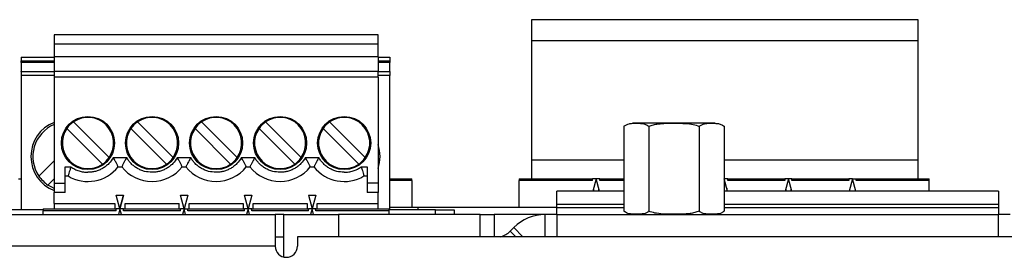
# Model space of a CAD drawing. Extents: x 0 to 68, y 0 to 44.
# Drawn here: x 30.5 to 32.7, y 38.2 to 38.7 of the extents above; entities that cross this region are included whole.
import ezdxf

# ---------------------------------------------------------------- set-up
doc = ezdxf.new("R2010")
doc.units = 0
doc.header["$MEASUREMENT"] = 0
doc.layers.add('PART', color=4, linetype='CONTINUOUS')

msp = doc.modelspace()

# ---------------------------------------------------------------- linework, layer by layer
at = {"layer": 'PART', "linetype": 'CONTINUOUS'}
for p, q in [((32.4656, 38.6731), (31.6334, 38.6731)), ((31.6334, 38.6731), (31.6334, 38.6276)), ((32.4656, 38.6276), (32.4656, 38.6731)), ((30.6065, 38.6402), (30.6065, 38.6205)), ((31.3033, 38.6402), (30.6065, 38.6402)), ((31.3033, 38.6205), (31.3033, 38.6402)), ((30.6065, 38.6205), (30.6065, 38.5929)), ((31.3033, 38.6205), (30.6065, 38.6205)), ((31.3033, 38.5929), (31.3033, 38.6205)), ((31.6334, 38.6276), (31.6334, 38.3711)), ((32.4656, 38.6276), (31.6334, 38.6276)), ((32.4656, 38.3711), (32.4656, 38.6276)), ((30.5353, 38.5927), (30.6065, 38.5927)), ((30.5353, 38.5927), (30.5353, 38.5848)), ((30.5353, 38.5809), (30.5353, 38.5848)), ((30.5353, 38.5848), (30.6065, 38.5848)), ((30.6065, 38.5809), (30.5353, 38.5809)), ((30.5353, 38.5809), (30.5353, 38.562)), ((30.6065, 38.5929), (30.6065, 38.5614)), ((31.3033, 38.5929), (30.6065, 38.5929)), ((31.3033, 38.5929), (31.3033, 38.5614)), ((31.3033, 38.5927), (31.329, 38.5927)), ((31.3033, 38.5848), (31.329, 38.5848)), ((31.329, 38.5809), (31.3033, 38.5809)), ((31.329, 38.5927), (31.329, 38.5848)), ((31.329, 38.5848), (31.329, 38.5809)), ((31.329, 38.562), (31.329, 38.5809)), ((30.5353, 38.562), (30.6065, 38.562)), ((30.5353, 38.561), (30.5353, 38.562)), ((30.5353, 38.561), (30.5353, 38.5531)), ((30.6065, 38.561), (30.5353, 38.561)), ((30.5353, 38.5531), (30.5353, 38.2641)), ((30.6065, 38.5531), (30.5353, 38.5531)), ((30.6065, 38.5614), (30.6065, 38.5496)), ((31.3033, 38.5614), (30.6065, 38.5614)), ((31.3033, 38.562), (31.329, 38.562)), ((31.3033, 38.5496), (31.3033, 38.5614)), ((31.329, 38.561), (31.3033, 38.561)), ((31.329, 38.5531), (31.3033, 38.5531)), ((31.329, 38.562), (31.329, 38.561)), ((31.329, 38.561), (31.329, 38.5531)), ((31.329, 38.2641), (31.329, 38.5531)), ((30.6065, 38.5496), (30.6065, 38.3213)), ((31.3033, 38.5496), (30.6065, 38.5496)), ((31.3033, 38.5496), (31.3033, 38.3213)), ((30.7246, 38.3765), (30.6479, 38.4532)), ((30.8624, 38.3765), (30.7857, 38.4532)), ((31.0002, 38.3765), (30.9235, 38.4532)), ((31.138, 38.3765), (31.0613, 38.4532)), ((31.2758, 38.3765), (31.1991, 38.4532)), ((31.8517, 38.451), (31.9402, 38.451)), ((31.9402, 38.451), (32.0287, 38.451)), ((30.634, 38.4393), (30.7107, 38.3626)), ((30.7718, 38.4393), (30.8485, 38.3626)), ((30.9096, 38.4393), (30.9863, 38.3626)), ((31.0474, 38.4393), (31.1241, 38.3626)), ((31.1852, 38.4393), (31.2619, 38.3626)), ((31.8322, 38.4438), (31.8322, 38.2613)), ((31.8862, 38.4438), (31.8862, 38.2613)), ((31.9942, 38.4438), (31.9942, 38.2613)), ((32.0482, 38.4438), (32.0482, 38.2613)), ((30.5738, 38.3369), (30.6065, 38.3696)), ((30.7339, 38.3764), (30.7626, 38.3764)), ((30.8717, 38.3764), (30.9004, 38.3764)), ((31.0095, 38.3764), (31.0382, 38.3764)), ((31.1473, 38.3764), (31.176, 38.3764)), ((31.8322, 38.3711), (31.6334, 38.3711)), ((31.6334, 38.3711), (31.6334, 38.3311)), ((32.4656, 38.3711), (32.0482, 38.3711)), ((32.4656, 38.3311), (32.4656, 38.3711)), ((30.6301, 38.3567), (30.6426, 38.3567)), ((30.6301, 38.3213), (30.6301, 38.3567)), ((30.7443, 38.3567), (30.7522, 38.3567)), ((30.8821, 38.3567), (30.89, 38.3567)), ((31.0198, 38.3567), (31.0278, 38.3567)), ((31.1576, 38.3567), (31.1656, 38.3567)), ((31.2672, 38.3567), (31.2797, 38.3567)), ((31.2797, 38.3567), (31.2797, 38.3213)), ((30.5296, 38.3311), (30.5353, 38.3311)), ((30.6065, 38.3306), (30.5933, 38.3174)), ((30.6065, 38.3213), (30.6301, 38.3213)), ((30.6065, 38.3213), (30.6065, 38.3016)), ((30.6301, 38.337), (30.6367, 38.337)), ((30.6301, 38.3016), (30.6301, 38.3213)), ((31.2731, 38.337), (31.2797, 38.337)), ((31.3033, 38.3213), (31.2797, 38.3213)), ((31.2797, 38.3213), (31.2797, 38.3016)), ((31.3033, 38.3213), (31.3033, 38.3016)), ((31.329, 38.3311), (31.376, 38.3311)), ((31.376, 38.3271), (31.329, 38.3271)), ((31.376, 38.3271), (31.376, 38.3311)), ((31.376, 38.3271), (31.376, 38.2691)), ((31.6073, 38.3311), (31.6073, 38.3271)), ((31.6073, 38.3311), (31.7648, 38.3311)), ((31.6073, 38.2691), (31.6073, 38.3271)), ((31.7648, 38.3271), (31.6073, 38.3271)), ((31.7727, 38.3311), (31.7648, 38.3311)), ((31.7648, 38.3271), (31.7648, 38.3311)), ((31.7727, 38.3311), (31.7655, 38.3041)), ((31.7806, 38.3311), (31.7727, 38.3311)), ((31.7799, 38.3041), (31.7727, 38.3311)), ((31.7806, 38.3271), (31.7806, 38.3311)), ((31.7806, 38.3311), (31.8322, 38.3311)), ((31.8322, 38.3271), (31.7806, 38.3271)), ((32.0483, 38.3311), (32.0481, 38.3305)), ((32.0483, 38.3311), (32.0482, 38.3311)), ((32.0562, 38.3311), (32.0483, 38.3311)), ((32.0555, 38.3041), (32.0483, 38.3311)), ((32.0562, 38.3271), (32.0562, 38.3311)), ((32.0562, 38.3311), (32.1782, 38.3311)), ((32.0562, 38.3299), (32.0562, 38.3271)), ((32.1782, 38.3271), (32.0562, 38.3271)), ((32.1861, 38.3311), (32.1782, 38.3311)), ((32.1782, 38.3271), (32.1782, 38.3311)), ((32.1782, 38.3311), (32.1782, 38.3271)), ((32.1861, 38.3311), (32.1789, 38.3041)), ((32.185, 38.3271), (32.1861, 38.3271)), ((32.1933, 38.3041), (32.1861, 38.3311)), ((32.1939, 38.3311), (32.1861, 38.3311)), ((32.1861, 38.3271), (32.1861, 38.3311)), ((32.1861, 38.3271), (32.1871, 38.3271)), ((32.1939, 38.3271), (32.1939, 38.3311)), ((32.1939, 38.3311), (32.316, 38.3311)), ((32.1939, 38.3299), (32.1939, 38.3271)), ((32.316, 38.3271), (32.1939, 38.3271)), ((32.3239, 38.3311), (32.316, 38.3311)), ((32.316, 38.3271), (32.316, 38.3311)), ((32.316, 38.3311), (32.316, 38.3308)), ((32.316, 38.3299), (32.316, 38.3271)), ((32.3239, 38.3311), (32.3167, 38.3041)), ((32.3239, 38.3311), (32.3167, 38.3041)), ((32.3239, 38.3311), (32.3317, 38.3311)), ((32.3311, 38.3041), (32.3239, 38.3311)), ((32.3317, 38.3271), (32.3317, 38.3311)), ((32.3317, 38.3311), (32.4892, 38.3311)), ((32.4892, 38.3271), (32.3317, 38.3271)), ((32.4892, 38.3271), (32.4892, 38.3311)), ((32.4892, 38.3041), (32.4892, 38.3271)), ((30.6065, 38.278), (30.6065, 38.3016)), ((30.6301, 38.3016), (30.6065, 38.3016)), ((31.3033, 38.3016), (31.2797, 38.3016)), ((31.3033, 38.278), (31.3033, 38.3016)), ((31.6882, 38.276), (31.6882, 38.3041)), ((31.8322, 38.3041), (31.6882, 38.3041)), ((31.7673, 38.3041), (31.7673, 38.311)), ((31.7781, 38.3041), (31.7781, 38.3109)), ((32.6382, 38.3041), (32.0482, 38.3041)), ((32.0537, 38.3109), (32.0537, 38.3041)), ((32.1807, 38.311), (32.1807, 38.3041)), ((32.1915, 38.3109), (32.1915, 38.3041)), ((32.6382, 38.3041), (32.6382, 38.276)), ((30.6065, 38.278), (30.6065, 38.2661)), ((30.6065, 38.278), (30.7374, 38.278)), ((30.7374, 38.278), (30.7374, 38.2661)), ((30.7403, 38.2957), (30.7561, 38.2957)), ((30.7482, 38.2661), (30.7403, 38.2957)), ((30.7561, 38.2957), (30.7482, 38.2661)), ((30.7482, 38.2661), (30.7561, 38.2957)), ((30.759, 38.278), (30.8752, 38.278)), ((30.759, 38.2661), (30.759, 38.278)), ((30.8752, 38.2661), (30.8752, 38.278)), ((30.8781, 38.2957), (30.8939, 38.2957)), ((30.886, 38.2661), (30.8781, 38.2957)), ((30.8939, 38.2957), (30.886, 38.2661)), ((30.8968, 38.278), (31.013, 38.278)), ((30.8968, 38.2661), (30.8968, 38.278)), ((31.013, 38.278), (31.013, 38.2661)), ((31.0159, 38.2957), (31.0317, 38.2957)), ((31.0238, 38.2661), (31.0159, 38.2957)), ((31.0317, 38.2957), (31.0238, 38.2661)), ((31.0346, 38.278), (31.1508, 38.278)), ((31.0346, 38.2661), (31.0346, 38.278)), ((31.1508, 38.278), (31.1508, 38.2661)), ((31.1537, 38.2957), (31.1616, 38.2661)), ((31.1537, 38.2957), (31.1695, 38.2957)), ((31.1695, 38.2957), (31.1616, 38.2661)), ((31.1724, 38.278), (31.3033, 38.278)), ((31.1724, 38.2661), (31.1724, 38.278)), ((31.3033, 38.2661), (31.3033, 38.278)), ((30.5829, 38.2641), (30.4579, 38.2641)), ((30.5829, 38.2661), (30.7403, 38.2661)), ((30.5829, 38.2661), (30.5829, 38.2622)), ((30.7403, 38.2622), (30.5829, 38.2622)), ((30.5829, 38.2541), (30.5829, 38.2622)), ((30.7374, 38.2661), (30.7403, 38.2661)), ((30.7403, 38.2622), (30.7403, 38.2661)), ((30.7482, 38.2661), (30.7403, 38.2661)), ((30.7482, 38.2661), (30.745, 38.2541)), ((30.7514, 38.2541), (30.7482, 38.2661)), ((30.7561, 38.2661), (30.7482, 38.2661)), ((30.7561, 38.2661), (30.759, 38.2661)), ((30.7561, 38.2622), (30.7561, 38.2661)), ((30.7561, 38.2661), (30.8781, 38.2661)), ((30.8781, 38.2622), (30.7561, 38.2622)), ((30.8752, 38.2661), (30.8799, 38.2661)), ((30.8781, 38.2622), (30.8781, 38.2661)), ((30.886, 38.2661), (30.8781, 38.2661)), ((30.886, 38.2661), (30.8828, 38.2541)), ((30.886, 38.2661), (30.8939, 38.2661)), ((30.8892, 38.2541), (30.886, 38.2661)), ((30.8939, 38.2622), (30.8939, 38.2661)), ((30.8939, 38.2661), (31.0159, 38.2661)), ((31.0159, 38.2622), (30.8939, 38.2622)), ((31.0159, 38.2622), (31.0159, 38.2661)), ((31.0238, 38.2661), (31.0159, 38.2661)), ((31.0238, 38.2661), (31.0206, 38.2541)), ((31.027, 38.2541), (31.0238, 38.2661)), ((31.0317, 38.2661), (31.0238, 38.2661)), ((31.0295, 38.2661), (31.0346, 38.2661)), ((31.0317, 38.2622), (31.0317, 38.2661)), ((31.0317, 38.2661), (31.1537, 38.2661)), ((31.1537, 38.2622), (31.0317, 38.2622)), ((31.1508, 38.2661), (31.1555, 38.2661)), ((31.1537, 38.2622), (31.1537, 38.2661)), ((31.1616, 38.2661), (31.1537, 38.2661)), ((31.1616, 38.2661), (31.1584, 38.2541)), ((31.1648, 38.2541), (31.1616, 38.2661)), ((31.1695, 38.2661), (31.1616, 38.2661)), ((31.1673, 38.2661), (31.1724, 38.2661)), ((31.1695, 38.2622), (31.1695, 38.2661)), ((31.1695, 38.2661), (31.327, 38.2661)), ((31.327, 38.2622), (31.1695, 38.2622)), ((31.327, 38.2622), (31.327, 38.2661)), ((31.4271, 38.2641), (31.327, 38.2641)), ((31.327, 38.2541), (31.327, 38.2622)), ((31.3895, 38.2691), (31.329, 38.2691)), ((31.6882, 38.2691), (31.3895, 38.2691)), ((31.3895, 38.2641), (31.3895, 38.2691)), ((31.4271, 38.2541), (31.4271, 38.2641)), ((31.4271, 38.2641), (31.4671, 38.2641)), ((31.4671, 38.2641), (31.4671, 38.2541)), ((31.6882, 38.2682), (31.6882, 38.276)), ((31.8322, 38.276), (31.6882, 38.276)), ((31.6882, 38.2541), (31.6882, 38.2682)), ((31.8322, 38.2682), (31.6882, 38.2682)), ((32.6382, 38.276), (32.0482, 38.276)), ((32.6382, 38.2682), (32.0482, 38.2682)), ((32.6382, 38.276), (32.6382, 38.2682)), ((32.6382, 38.2682), (32.6382, 38.2541)), ((30.082, 38.2541), (31.082, 38.2541)), ((31.082, 38.2541), (31.082, 38.1861)), ((31.101, 38.2541), (31.082, 38.2541)), ((31.101, 38.1627), (31.101, 38.2541)), ((31.101, 38.2541), (31.2182, 38.2541)), ((31.2182, 38.2541), (31.2182, 38.2061)), ((31.5232, 38.2541), (31.2182, 38.2541)), ((31.5232, 38.2061), (31.5232, 38.2541)), ((31.5232, 38.2541), (31.5532, 38.2541)), ((31.5532, 38.2541), (31.5532, 38.2061)), ((31.6632, 38.2541), (31.5532, 38.2541)), ((31.6632, 38.2061), (31.6632, 38.2541)), ((31.6882, 38.2541), (31.6632, 38.2541)), ((31.6882, 38.2541), (32.6382, 38.2541)), ((31.6882, 38.2541), (31.6882, 38.2061)), ((32.6382, 38.2061), (32.6382, 38.2541)), ((32.6632, 38.2541), (32.6382, 38.2541)), ((31.5953, 38.226), (31.5875, 38.2182)), ((31.5995, 38.2061), (31.5875, 38.2182)), ((31.6152, 38.2061), (31.5953, 38.226)), ((31.082, 38.2061), (31.101, 38.2061)), ((31.13, 38.2061), (31.13, 38.1861)), ((33.582, 38.2061), (31.13, 38.2061)), ((31.082, 38.1861), (30.082, 38.1861))]:
    msp.add_line(p, q, dxfattribs=at)
at = {"layer": 'PART', "linetype": 'CONTINUOUS', "flags": 128}
for points in [[(31.3033, 38.3826), (31.3034, 38.3767), (31.3033, 38.3752)], [(30.6063, 38.3103), (30.6013, 38.3126), (30.5933, 38.3174)]]:
    msp.add_lwpolyline(points, dxfattribs=at)
at = {"layer": 'PART', "linetype": 'CONTINUOUS'}
for centre in [(30.6793, 38.4079), (30.8171, 38.4079), (30.9549, 38.4079), (31.0927, 38.4079), (31.2305, 38.4079)]:
    msp.add_circle(centre, 0.0571, dxfattribs=at)
for centre, radius, start, end in [((30.6353, 38.3789), 0.0787, 111.4328, 248.4578), ((30.6353, 38.3789), 0.0745, 112.729, 214.3365), ((30.6793, 38.4079), 0.0551, 124.7134, 145.2866), ((30.6793, 38.4079), 0.0551, 325.2866, 124.7134), ((30.8171, 38.4079), 0.0551, 124.7134, 145.2866), ((30.8171, 38.4079), 0.0551, 325.2866, 124.7134), ((30.9549, 38.4079), 0.0551, 124.7134, 145.2866), ((30.9549, 38.4079), 0.0551, 325.2866, 124.7134), ((31.0927, 38.4079), 0.0551, 124.7134, 145.2866), ((31.0927, 38.4079), 0.0551, 325.2866, 124.7134), ((31.2305, 38.4079), 0.0551, 124.7134, 145.2866), ((31.2305, 38.4079), 0.0551, 325.2866, 124.7134), ((30.6793, 38.4079), 0.0551, 145.2866, 304.7134), ((30.8171, 38.4079), 0.0551, 145.2866, 304.7134), ((30.9549, 38.4079), 0.0551, 145.2866, 304.7134), ((31.0927, 38.4079), 0.0551, 145.2866, 304.7134), ((31.2305, 38.4079), 0.0551, 145.2866, 304.7134), ((31.229, 38.3789), 0.0787, 0, 19.161), ((30.6793, 38.4079), 0.0551, 304.7134, 325.2866), ((30.8171, 38.4079), 0.0551, 304.7134, 325.2866), ((30.9549, 38.4079), 0.0551, 304.7134, 325.2866), ((31.0927, 38.4079), 0.0551, 304.7134, 325.2866), ((31.2305, 38.4079), 0.0551, 304.7134, 325.2866), ((31.229, 38.3789), 0.0787, 340.839, 0), ((30.6793, 38.4079), 0.0827, 238.9973, 321.7534), ((30.8171, 38.4079), 0.0827, 218.2466, 321.7534), ((30.9549, 38.4079), 0.0827, 218.2466, 321.7534), ((31.0927, 38.4079), 0.0827, 218.2466, 321.7534), ((31.2305, 38.4079), 0.0827, 218.2466, 301.0027), ((30.6353, 38.3789), 0.0745, 214.3365, 235.6635), ((31.6632, 38.1581), 0.096, 90, 135), ((31.5535, 38.2521), 0.048, 286.5978, 315), ((31.106, 38.1861), 0.024, 180, 0)]:
    msp.add_arc(centre, radius, start, end, dxfattribs=at)
for points, knots in [([(31.8322, 38.4438), (31.834, 38.4451), (31.8377, 38.4477), (31.8439, 38.4495), (31.8506, 38.4504), (31.86, 38.4507), (31.8696, 38.4504), (31.8792, 38.4485), (31.8839, 38.4454), (31.8862, 38.4438)], [0, 0, 0, 0, 0.105155, 0.212874, 0.341865, 0.471298, 0.731627, 0.864426, 1, 1, 1, 1]), ([(31.8862, 38.4438), (31.8893, 38.445), (31.8957, 38.4473), (31.908, 38.4494), (31.9229, 38.4504), (31.9407, 38.4506), (31.9591, 38.4504), (31.9763, 38.449), (31.988, 38.4463), (31.9932, 38.4442), (31.9942, 38.4438)], [0, 0, 0, 0, 0.091284, 0.184402, 0.341775, 0.500039, 0.672602, 0.845958, 0.971262, 1, 1, 1, 1]), ([(31.9942, 38.4438), (31.996, 38.4451), (31.9997, 38.4477), (32.0059, 38.4495), (32.0125, 38.4504), (32.022, 38.4507), (32.0315, 38.4504), (32.0412, 38.4485), (32.0458, 38.4454), (32.0482, 38.4438)], [0, 0, 0, 0, 0.105155, 0.212874, 0.341865, 0.471298, 0.731627, 0.864426, 1, 1, 1, 1]), ([(30.7339, 38.3764), (30.7308, 38.3719), (30.7262, 38.3651), (30.7179, 38.3578), (30.7109, 38.3532), (30.7034, 38.3494), (30.6955, 38.3468), (30.6874, 38.3452), (30.682, 38.345), (30.6793, 38.3449)], [0, 0, 0, 0, 0.245262, 0.372656, 0.499746, 0.62714, 0.754229, 0.877033, 1, 1, 1, 1]), ([(30.7443, 38.3567), (30.7442, 38.3568), (30.7441, 38.3569), (30.7435, 38.3582), (30.7426, 38.3602), (30.7409, 38.3635), (30.738, 38.3689), (30.7354, 38.3737), (30.7339, 38.3764)], [0, 0, 0, 0, 0.119362, 0.241927, 0.368748, 0.500775, 0.725025, 1, 1, 1, 1]), ([(30.7626, 38.3764), (30.7611, 38.3737), (30.7584, 38.3689), (30.7556, 38.3635), (30.7539, 38.3602), (30.7529, 38.3582), (30.7523, 38.3569), (30.7522, 38.3568), (30.7522, 38.3567)], [0, 0, 0, 0, 0.275007, 0.499225, 0.631267, 0.758094, 0.880654, 1, 1, 1, 1]), ([(30.8171, 38.3449), (30.8117, 38.3453), (30.8035, 38.3459), (30.7931, 38.3495), (30.7855, 38.3532), (30.7785, 38.3578), (30.7723, 38.3633), (30.7669, 38.3695), (30.764, 38.3741), (30.7626, 38.3764)], [0, 0, 0, 0, 0.245262, 0.372656, 0.499746, 0.62714, 0.754229, 0.877033, 1, 1, 1, 1]), ([(30.8717, 38.3764), (30.8686, 38.3719), (30.864, 38.3651), (30.8557, 38.3578), (30.8487, 38.3532), (30.8412, 38.3494), (30.8333, 38.3468), (30.8252, 38.3452), (30.8198, 38.345), (30.8171, 38.3449)], [0, 0, 0, 0, 0.245262, 0.372656, 0.499746, 0.62714, 0.754229, 0.877033, 1, 1, 1, 1]), ([(30.8821, 38.3567), (30.882, 38.3568), (30.8819, 38.3569), (30.8813, 38.3582), (30.8803, 38.3602), (30.8787, 38.3635), (30.8758, 38.3689), (30.8732, 38.3737), (30.8717, 38.3764)], [0, 0, 0, 0, 0.119362, 0.241927, 0.368748, 0.500775, 0.725025, 1, 1, 1, 1]), ([(30.9004, 38.3764), (30.8989, 38.3737), (30.8962, 38.3689), (30.8934, 38.3635), (30.8917, 38.3602), (30.8907, 38.3582), (30.8901, 38.3569), (30.89, 38.3568), (30.89, 38.3567)], [0, 0, 0, 0, 0.275007, 0.499225, 0.631267, 0.758094, 0.880654, 1, 1, 1, 1]), ([(30.9549, 38.3449), (30.9495, 38.3453), (30.9413, 38.3459), (30.9309, 38.3495), (30.9233, 38.3532), (30.9163, 38.3578), (30.9101, 38.3633), (30.9047, 38.3695), (30.9018, 38.3741), (30.9004, 38.3764)], [0, 0, 0, 0, 0.245262, 0.372656, 0.499746, 0.62714, 0.754229, 0.877033, 1, 1, 1, 1]), ([(31.0095, 38.3764), (31.0064, 38.3719), (31.0018, 38.3651), (30.9935, 38.3578), (30.9865, 38.3532), (30.979, 38.3494), (30.9711, 38.3468), (30.963, 38.3452), (30.9576, 38.345), (30.9549, 38.3449)], [0, 0, 0, 0, 0.245262, 0.372656, 0.499746, 0.62714, 0.754229, 0.877033, 1, 1, 1, 1]), ([(31.0198, 38.3567), (31.0198, 38.3568), (31.0197, 38.3569), (31.0191, 38.3582), (31.0181, 38.3602), (31.0165, 38.3635), (31.0136, 38.3689), (31.0109, 38.3737), (31.0095, 38.3764)], [0, 0, 0, 0, 0.119362, 0.241927, 0.368748, 0.500775, 0.725025, 1, 1, 1, 1]), ([(31.0382, 38.3764), (31.0367, 38.3737), (31.034, 38.3689), (31.0311, 38.3635), (31.0295, 38.3602), (31.0285, 38.3582), (31.0279, 38.3569), (31.0278, 38.3568), (31.0278, 38.3567)], [0, 0, 0, 0, 0.275007, 0.499225, 0.631267, 0.758094, 0.880654, 1, 1, 1, 1]), ([(31.0927, 38.3449), (31.0873, 38.3453), (31.0791, 38.3459), (31.0687, 38.3495), (31.0611, 38.3532), (31.0541, 38.3578), (31.0479, 38.3633), (31.0425, 38.3695), (31.0396, 38.3741), (31.0382, 38.3764)], [0, 0, 0, 0, 0.245262, 0.372656, 0.499746, 0.62714, 0.754229, 0.877033, 1, 1, 1, 1]), ([(31.1473, 38.3764), (31.1442, 38.3719), (31.1396, 38.3651), (31.1313, 38.3578), (31.1243, 38.3532), (31.1168, 38.3494), (31.1089, 38.3468), (31.1008, 38.3452), (31.0954, 38.345), (31.0927, 38.3449)], [0, 0, 0, 0, 0.245262, 0.372656, 0.499746, 0.62714, 0.754229, 0.877033, 1, 1, 1, 1]), ([(31.1576, 38.3567), (31.1576, 38.3568), (31.1575, 38.3569), (31.1569, 38.3582), (31.1559, 38.3602), (31.1543, 38.3635), (31.1514, 38.3689), (31.1487, 38.3737), (31.1473, 38.3764)], [0, 0, 0, 0, 0.119362, 0.241927, 0.368748, 0.500775, 0.725025, 1, 1, 1, 1]), ([(31.176, 38.3764), (31.1745, 38.3737), (31.1718, 38.3689), (31.1689, 38.3635), (31.1673, 38.3602), (31.1663, 38.3582), (31.1657, 38.3569), (31.1656, 38.3568), (31.1656, 38.3567)], [0, 0, 0, 0, 0.275007, 0.499225, 0.631267, 0.758094, 0.880654, 1, 1, 1, 1]), ([(31.2305, 38.3449), (31.2251, 38.3453), (31.2169, 38.3459), (31.2065, 38.3495), (31.1989, 38.3532), (31.1919, 38.3578), (31.1857, 38.3633), (31.1803, 38.3695), (31.1774, 38.3741), (31.176, 38.3764)], [0, 0, 0, 0, 0.2452624, 0.3726563, 0.4997458, 0.6271397, 0.7542292, 0.8770334, 1, 1, 1, 1]), ([(30.6426, 38.3567), (30.6421, 38.3552), (30.6413, 38.3525), (30.6398, 38.3477), (30.6386, 38.3435), (30.6377, 38.3403), (30.6371, 38.3384), (30.6368, 38.3372), (30.6368, 38.3371), (30.6367, 38.337)], [0, 0, 0, 0, 0.143956, 0.275307, 0.499629, 0.629199, 0.755572, 0.87906, 1, 1, 1, 1]), ([(30.6426, 38.3567), (30.6453, 38.3549), (30.6508, 38.3513), (30.66, 38.3477), (30.6695, 38.3453), (30.6761, 38.345), (30.6793, 38.3449)], [0, 0, 0, 0, 0.250128, 0.499997, 0.749596, 1, 1, 1, 1]), ([(31.2305, 38.3449), (31.2338, 38.345), (31.2403, 38.3453), (31.2499, 38.3477), (31.259, 38.3513), (31.2645, 38.3549), (31.2672, 38.3567)], [0, 0, 0, 0, 0.250128, 0.499997, 0.749596, 1, 1, 1, 1]), ([(31.2672, 38.3567), (31.2677, 38.3552), (31.2686, 38.3525), (31.27, 38.3477), (31.2713, 38.3435), (31.2722, 38.3403), (31.2727, 38.3384), (31.273, 38.3372), (31.2731, 38.3371), (31.2731, 38.337)], [0, 0, 0, 0, 0.1439328, 0.2752755, 0.499628, 0.629183, 0.7555502, 0.8790437, 1, 1, 1, 1]), ([(31.8862, 38.2613), (31.8844, 38.26), (31.8807, 38.2574), (31.8745, 38.2557), (31.8679, 38.2548), (31.8584, 38.2544), (31.8489, 38.2547), (31.8392, 38.2566), (31.8346, 38.2597), (31.8322, 38.2613)], [0, 0, 0, 0, 0.105155, 0.212874, 0.341865, 0.471298, 0.731627, 0.864426, 1, 1, 1, 1]), ([(31.9942, 38.2613), (31.991, 38.2602), (31.9847, 38.2579), (31.9724, 38.2558), (31.9575, 38.2547), (31.9397, 38.2545), (31.9213, 38.2547), (31.9041, 38.2561), (31.8924, 38.2588), (31.8872, 38.2609), (31.8862, 38.2613)], [0, 0, 0, 0, 0.091284, 0.184402, 0.341775, 0.500039, 0.672602, 0.845958, 0.971262, 1, 1, 1, 1]), ([(32.0482, 38.2613), (32.0463, 38.26), (32.0427, 38.2574), (32.0365, 38.2557), (32.0298, 38.2548), (32.0204, 38.2544), (32.0108, 38.2547), (32.0012, 38.2566), (31.9965, 38.2597), (31.9942, 38.2613)], [0, 0, 0, 0, 0.105155, 0.212874, 0.341865, 0.471298, 0.731627, 0.864426, 1, 1, 1, 1])]:
    msp.add_open_spline(points, degree=3, knots=knots, dxfattribs=at)

doc.saveas('drawing.dxf')
